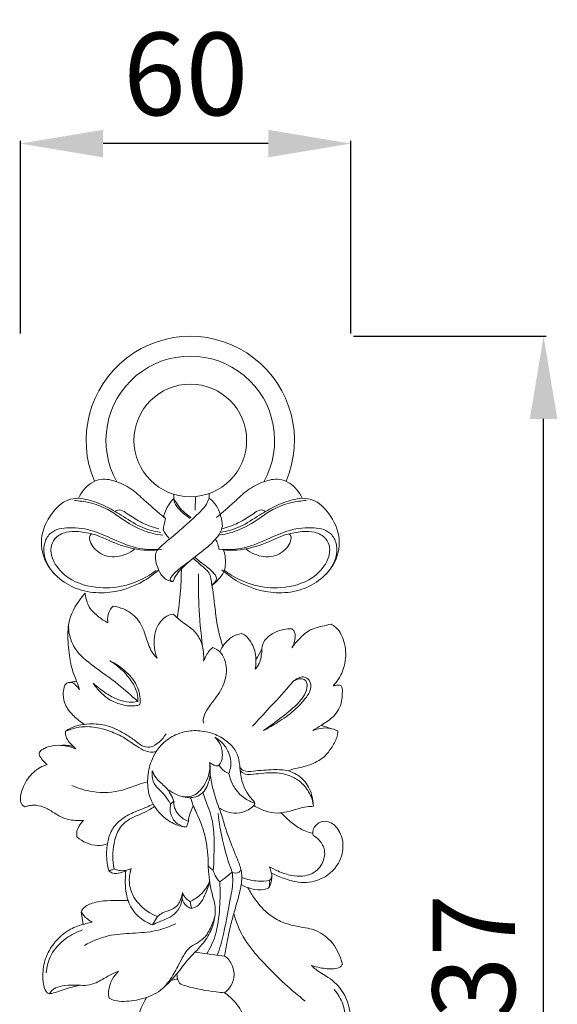
# Model space of a CAD drawing. Units: millimetres. Extents: x 8436 to 11436, y 4690 to 7690.
# Drawn here: x 9747 to 9845, y 6173 to 6352 of the extents above; entities that cross this region are included whole.
import ezdxf

# ---------------------------------------------------------------- set-up
doc = ezdxf.new("R2010")
doc.units = ezdxf.units.MM
doc.header["$MEASUREMENT"] = 0
doc.layers.get('0').update_dxf_attribs({"lineweight": 5})
doc.styles.add('Arial', font='arial.ttf')
doc.dimstyles.new('Default', dxfattribs={"dimtxt": 10, "dimasz": 7, "dimexe": 0.5, "dimexo": 0.5, "dimgap": 0.25, "dimtad": 1, "dimtoh": 1, "dimdec": 0, "dimzin": 1, "dimdsep": 46, "dimtxsty": 'Arial', "dimcen": 0.5, "dimazin": 0, "dimtfac": 1, "dimtdec": 4, "dimtix": 1, "dimtmove": 1, "dimatfit": 3, "dimfxl": 1, "dimtolj": 1, "dimtzin": 1, "dimarcsym": 0})

# ---------------------------------------------------------------- blocks, each defined once
blk = doc.blocks.new('*D11')
at = {"color": 0, "lineweight": -2, "transparency": 16777216}
for p, q in [((9747.29, 6294.88), (9747.29, 6329.88)), ((9792.29, 6329.38), (9762.29, 6329.38)), ((9807.29, 6294.88), (9807.29, 6329.88))]:
    blk.add_line(p, q, dxfattribs=at)
at = {"color": 0, "lineweight": 50, "transparency": 16777216}
for points in [[(9762.29, 6331.88), (9762.29, 6326.88), (9747.29, 6329.38)], [(9792.29, 6331.88), (9792.29, 6326.88), (9807.29, 6329.38)]]:
    blk.add_solid(points, dxfattribs=at)
at = {"layer": 'Defpoints', "color": 0, "lineweight": 50, "transparency": 16777216}
for p in [(9747.29, 6329.38), (9747.29, 6294.38), (9807.29, 6294.38)]:
    blk.add_point(p, dxfattribs=at)
at = {"color": 0, "transparency": 16777216, "insert": (9777.29, 6342.04), "char_height": 15, "attachment_point": 5, "style": 'Arial'}
blk.add_mtext('\\A1;60', dxfattribs=at)
blk = doc.blocks.new('*D12')
at = {"color": 0, "lineweight": -2, "transparency": 16777216}
for p, q in [((9807.79, 6294.38), (9842.79, 6294.38)), ((9842.29, 6072.72), (9842.29, 6279.38)), ((9807.79, 6057.72), (9842.79, 6057.72))]:
    blk.add_line(p, q, dxfattribs=at)
at = {"color": 0, "lineweight": 50, "transparency": 16777216}
for points in [[(9839.79, 6279.38), (9844.79, 6279.38), (9842.29, 6294.38)], [(9839.79, 6072.72), (9844.79, 6072.72), (9842.29, 6057.72)]]:
    blk.add_solid(points, dxfattribs=at)
at = {"layer": 'Defpoints', "color": 0, "lineweight": 50, "transparency": 16777216}
for p in [(9807.29, 6294.38), (9842.29, 6294.38), (9807.29, 6057.72)]:
    blk.add_point(p, dxfattribs=at)
at = {"color": 0, "transparency": 16777216, "insert": (9829.62, 6176.05), "char_height": 15, "attachment_point": 5, "rotation": 90, "style": 'Arial'}
blk.add_mtext('\\A1;237', dxfattribs=at)
blk = doc.blocks.new('N-315L_60_237')
for p, q in [((371.23, 863.34), (371.2, 862.57)), ((375.15, 862.94), (375.09, 860.46)), ((377.63, 863.48), (377.66, 862.64)), ((369.37, 859.36), (369.72, 858.94)), ((376.48, 809.18), (377.24, 807.1)), ((370.65, 807.05), (371.22, 807.6)), ((373.51, 802.95), (373.89, 803.91)), ((372.79, 791.01), (372.74, 789.89)), ((374.17, 789.4), (374.42, 788.12)), ((354.75, 785.23), (354.41, 787.5)), ((368.28, 786.64), (367.36, 785.16)), ((380.4, 779.44), (375.06, 780.17))]:
    blk.add_line(p, q)
blk.add_circle((374.22, 873.12), 10.23)
for radius, start, end in [(18.92, 336.9242, 203.0758), (15.32, 330.6438, 209.3562)]:
    blk.add_arc((374.22, 873.12), radius, start, end)
for points, knots in [([(369.46, 859.14), (368.38, 860.07), (366.44, 861.67), (363.86, 864.22), (361.07, 865.68), (358.33, 866.33), (355.62, 865.29), (354.38, 863.72), (353.9, 862.61)], [0, 0, 0, 0, 4.748596, 8.35553, 11.997604, 15.166548, 17.320064, 21.349365, 21.349365, 21.349365, 21.349365]), ([(378.99, 859.14), (380.07, 860.07), (382, 861.67), (384.58, 864.22), (387.37, 865.68), (390.11, 866.33), (392.83, 865.29), (394.07, 863.72), (394.55, 862.61)], [0, 0, 0, 0, 4.748596, 8.35553, 11.997604, 15.166548, 17.320064, 21.349365, 21.349365, 21.349365, 21.349365]), ([(353.9, 862.61), (353.25, 862.61), (351.32, 862.34), (348.63, 859.67), (346.64, 855.38), (348.12, 849.28), (353.24, 845.78), (359.77, 845.15), (364.77, 846.73), (367.67, 848.88), (368.48, 849.6)], [0, 0, 0, 0, 2.138087, 6.275975, 11.942303, 17.212431, 25.772546, 30.477463, 38.849638, 42.442578, 42.442578, 42.442578, 42.442578]), ([(369.21, 855.91), (368.06, 856.05), (365.32, 856.65), (362.12, 858.62), (359.07, 860.83), (356.15, 861.86), (354.05, 862.16), (353.16, 862.21)], [0, 0, 0, 0, 3.854221, 9.215423, 12.331302, 16.388972, 19.361083, 19.361083, 19.361083, 19.361083]), ([(368.79, 856.42), (367.55, 856.63), (364.97, 857.32), (361.89, 859.48), (358.8, 861.25), (356.17, 862.27), (354.49, 862.55), (353.9, 862.61)], [0, 0, 0, 0, 4.186295, 8.727182, 12.417867, 16.057071, 18.05016, 18.05016, 18.05016, 18.05016]), ([(377.66, 862.64), (377.51, 862.28), (376.84, 860.8), (374.75, 859), (372.11, 856.58), (369.9, 854.73), (368.14, 853.31), (367.75, 851.86), (368.15, 850.41), (368.76, 848.72), (369.97, 847.64), (370.87, 847.49), (371.1, 847.48)], [0, 0, 0, 0, 1.309043, 5.336856, 8.95065, 13.263282, 15.067604, 16.210272, 18.043186, 19.967779, 22.185237, 22.955727, 22.955727, 22.955727, 22.955727]), ([(371.2, 862.57), (370.94, 862.3), (370.13, 861.35), (369.6, 860.19), (369.37, 859.36)], [0, 0, 0, 0, 1.24599, 4.131193, 4.131193, 4.131193, 4.131193]), ([(371.2, 862.57), (371.46, 862.06), (372.31, 860.71), (373.54, 859.64), (374.39, 859.1)], [0, 0, 0, 0, 1.914621, 5.283375, 5.283375, 5.283375, 5.283375]), ([(374.22, 858.95), (373.51, 859.37), (372.47, 860.27), (371.41, 861.55), (371.23, 862.33), (371.2, 862.57)], [0, 0, 0, 0, 2.760662, 4.553854, 5.377512, 5.377512, 5.377512, 5.377512]), ([(377.66, 862.64), (378.02, 862.36), (378.8, 861.61), (379.7, 859.87), (380.01, 858.4), (380.04, 857.54)], [0, 0, 0, 0, 1.533253, 3.560736, 6.428147, 6.428147, 6.428147, 6.428147]), ([(379.24, 855.91), (380.39, 856.05), (383.13, 856.65), (386.32, 858.62), (389.37, 860.83), (392.3, 861.86), (394.39, 862.16), (395.28, 862.21)], [0, 0, 0, 0, 3.854221, 9.215423, 12.331302, 16.388972, 19.361083, 19.361083, 19.361083, 19.361083]), ([(379.65, 856.42), (380.89, 856.63), (383.47, 857.32), (386.55, 859.48), (389.64, 861.25), (392.28, 862.27), (393.95, 862.55), (394.55, 862.61)], [0, 0, 0, 0, 4.186295, 8.727182, 12.417867, 16.057071, 18.05016, 18.05016, 18.05016, 18.05016]), ([(394.55, 862.61), (395.19, 862.61), (397.13, 862.34), (399.82, 859.67), (401.81, 855.38), (400.32, 849.28), (395.2, 845.78), (388.68, 845.15), (383.67, 846.73), (380.77, 848.88), (379.97, 849.6)], [0, 0, 0, 0, 2.138087, 6.275975, 11.942303, 17.212431, 25.772546, 30.477463, 38.849638, 42.442578, 42.442578, 42.442578, 42.442578]), ([(360.54, 860.23), (360.77, 860.38), (361.47, 860.67), (362.95, 859.7), (364.85, 858.41), (366.94, 857.48), (368.22, 857.15), (368.48, 857.09)], [0, 0, 0, 0, 0.892835, 2.30619, 5.370478, 8.858641, 9.751691, 9.751691, 9.751691, 9.751691]), ([(387.9, 860.23), (387.68, 860.38), (386.97, 860.67), (385.5, 859.7), (383.59, 858.41), (381.5, 857.48), (380.23, 857.15), (379.97, 857.09)], [0, 0, 0, 0, 0.892835, 2.30619, 5.370478, 8.858641, 9.751691, 9.751691, 9.751691, 9.751691]), ([(369.72, 858.94), (369.62, 858.58), (369.46, 857.9), (369.34, 857.2), (369.29, 856.88)], [0, 0, 0, 0, 1.239914, 2.341919, 2.341919, 2.341919, 2.341919]), ([(369.02, 853.37), (367.7, 853.25), (364.65, 853.3), (360.63, 854.96), (356.55, 856.89), (352.64, 857.5), (349.03, 856.93), (347.63, 854.61), (347.52, 851.58), (348.85, 849.43), (350.02, 848.4)], [0, 0, 0, 0, 4.427901, 9.964346, 14.318718, 19.363649, 23.19659, 25.386695, 27.798836, 32.99998, 32.99998, 32.99998, 32.99998]), ([(368.29, 853.27), (367.7, 853.2), (365.24, 853.06), (361.27, 853.97), (357.38, 856.02), (354.14, 856.62), (351.6, 856.64), (349.58, 855.57), (348.66, 853.39), (349.42, 850.57), (352.41, 847.44), (357.4, 846.08), (363.06, 846.64), (366.42, 848.3), (368.04, 849.49)], [0.825052, 0.825052, 0.825052, 0.825052, 2.792259, 8.985359, 14.078028, 17.3325, 19.85867, 22.46211, 24.381139, 27.264404, 31.622583, 38.239344, 43.658109, 50.344135, 50.344135, 50.344135, 50.344135]), ([(369.29, 856.88), (369.43, 856.61), (369.74, 856.08), (370.12, 855.6), (370.33, 855.37)], [0, 0, 0, 0, 0.990639, 2.037542, 2.037542, 2.037542, 2.037542]), ([(380.04, 857.54), (379.95, 857.19), (379.48, 855.71), (377.28, 853.67), (374.56, 851.55), (372.16, 849.77), (370.93, 848.68), (370.43, 847.71), (370.89, 847.52), (371.1, 847.48)], [0, 0, 0, 0, 1.184221, 5.126893, 9.518566, 12.912424, 14.842907, 15.303486, 15.995127, 15.995127, 15.995127, 15.995127]), ([(379.42, 853.37), (380.74, 853.25), (383.8, 853.3), (387.81, 854.96), (391.89, 856.89), (395.8, 857.5), (399.42, 856.93), (400.82, 854.61), (400.93, 851.58), (399.59, 849.43), (398.42, 848.4)], [0, 0, 0, 0, 4.427901, 9.964346, 14.318718, 19.363649, 23.19659, 25.386695, 27.798836, 32.99998, 32.99998, 32.99998, 32.99998]), ([(380.16, 853.27), (380.74, 853.2), (383.2, 853.06), (387.18, 853.97), (391.06, 856.02), (394.3, 856.62), (396.85, 856.64), (398.87, 855.57), (399.78, 853.39), (399.03, 850.57), (396.04, 847.44), (391.04, 846.08), (385.39, 846.64), (382.02, 848.3), (380.41, 849.49)], [0.825052, 0.825052, 0.825052, 0.825052, 2.792259, 8.985359, 14.078028, 17.3325, 19.85867, 22.46211, 24.381139, 27.264404, 31.622583, 38.239344, 43.658109, 50.344135, 50.344135, 50.344135, 50.344135]), ([(364.15, 853.41), (363.67, 853.03), (362.15, 852.12), (359.16, 851.66), (356.72, 853.31), (355.91, 854.9), (355.9, 855.83), (356.18, 856.09), (356.29, 856.16)], [0, 0, 0, 0, 2.02873, 5.855316, 9.348679, 10.973163, 11.748433, 12.175845, 12.175845, 12.175845, 12.175845]), ([(379.42, 853.37), (379.38, 853.68), (379.24, 854.31), (378.95, 854.89), (378.78, 855.17)], [0, 0, 0, 0, 1.058568, 2.129003, 2.129003, 2.129003, 2.129003]), ([(384.29, 853.41), (384.77, 853.03), (386.29, 852.12), (389.28, 851.66), (391.73, 853.31), (392.53, 854.9), (392.55, 855.83), (392.26, 856.09), (392.15, 856.16)], [0, 0, 0, 0, 2.02873, 5.855316, 9.348679, 10.973163, 11.748433, 12.175845, 12.175845, 12.175845, 12.175845]), ([(378.21, 846.83), (378.62, 847.16), (379.38, 847.92), (380.46, 849.17), (380.69, 851.13), (380.51, 852.5), (380.23, 853.31)], [0, 0, 0, 0, 1.749641, 3.615183, 5.293116, 8.146219, 8.146219, 8.146219, 8.146219]), ([(371.1, 847.48), (371.16, 847.71), (371.41, 848.41), (372.68, 849.93), (373.9, 851.13), (374.89, 851.82)], [0, 0, 0, 0, 0.816128, 2.44774, 6.482439, 6.482439, 6.482439, 6.482439]), ([(374.71, 851.68), (375.45, 851.15), (376.39, 850.23), (377.59, 849.25), (377.93, 848.36), (378.05, 847.41), (378.33, 845.83), (378.62, 843.49), (378.94, 840.44), (379.49, 837.76), (379.97, 836.19), (380.13, 835.73)], [0, 0, 0, 0, 3.044936, 4.444152, 4.987081, 6.168857, 7.616296, 10.336634, 14.001072, 17.82625, 19.445652, 19.445652, 19.445652, 19.445652]), ([(375.01, 851.92), (375.3, 851.66), (376.09, 850.96), (377.38, 850.12), (378.38, 849.15), (379.02, 848.38), (378.95, 847.6), (378.48, 847.23), (378.29, 846.95), (378.21, 846.83)], [0, 0, 0, 0, 1.268082, 3.52883, 5.073661, 5.961892, 6.70601, 7.394264, 7.856581, 7.856581, 7.856581, 7.856581]), ([(372.59, 850.06), (372.6, 848.66), (372.51, 845.59), (372.12, 842.55), (371.83, 840.9)], [2.610436, 2.610436, 2.610436, 2.610436, 7.261662, 12.817493, 12.817493, 12.817493, 12.817493]), ([(375.73, 848.9), (375.67, 846.71), (375.74, 841.97), (376.22, 837.26), (376.6, 834.75)], [0, 0, 0, 0, 7.314848, 15.75702, 15.75702, 15.75702, 15.75702]), ([(351.79, 829.04), (351.99, 829.12), (352.38, 829.19), (352.98, 829.1), (353.52, 828.56), (353.9, 828.17), (354.1, 827.86), (353.93, 828.36), (353.56, 829.46), (352.72, 831.44), (352.14, 834.41), (351.92, 837.7), (352.17, 841.28), (353.73, 843.78), (355.1, 845.38)], [0, 0, 0, 0, 0.712819, 1.308896, 1.925396, 3.157264, 3.157264, 3.157264, 4.921417, 7.000286, 10.309509, 14.917957, 18.036117, 24.436547, 24.436547, 24.436547, 24.436547]), ([(355.1, 845.38), (355.23, 844.74), (355.54, 842.86), (357.23, 841.31), (358.59, 840.34), (359.26, 840), (359.22, 840.23), (359.16, 840.99), (359.37, 842.14), (359.97, 842.8), (360.23, 843.01), (360.86, 842.93), (362.48, 842.49), (364.82, 840.83), (366.11, 837.93), (366.75, 835.29), (367.78, 834.01), (368.21, 833.56), (367.74, 834.77), (367.44, 836.86), (368.21, 839.57), (369.51, 841.16), (370.7, 841.52), (371.11, 841.58), (371.55, 841.16), (372.67, 840.1), (374.77, 838.93), (376.19, 836.87), (376.66, 834.83), (376.68, 833.59), (376.63, 833.01), (376.79, 833.45), (377.16, 834.19), (377.72, 835.05), (378.16, 835.39), (378.31, 835.49), (378.64, 835.38), (379.58, 834.95), (380.86, 832.97), (380.9, 829.7), (379.25, 826.79), (377.55, 824.76), (376.71, 823.24), (376.52, 822.25), (376.63, 821.89), (376.68, 821.78)], [-8.257343, -8.257343, -8.257343, -8.257343, -5.58113, -2.490624, 0, 0, 0, 0.782394, 2.56012, 3.667143, 3.667143, 3.667143, 5.783749, 9.206923, 12.796471, 16.079245, 18.154248, 18.154248, 18.154248, 22.469153, 24.804782, 27.457098, 28.836723, 28.836723, 28.836723, 30.857116, 33.955582, 36.709299, 38.899978, 40.829702, 40.829702, 40.829702, 42.39397, 43.575623, 44.203195, 44.203195, 44.203195, 45.327328, 47.573273, 51.613832, 55.52769, 58.441379, 60.443499, 61.274205, 61.674915, 61.674915, 61.674915, 61.674915]), ([(364.67, 825.71), (363.52, 826.78), (360.91, 829.09), (356.87, 831.91), (353.62, 834.47), (352.31, 837.26), (352.08, 838.82), (352.1, 839.73)], [42.868516, 42.868516, 42.868516, 42.868516, 48.129821, 54.420029, 59.401003, 61.517354, 64.534485, 64.534485, 64.534485, 64.534485]), ([(386.01, 831.57), (386.22, 831.8), (386.91, 832.71), (387.18, 834.2), (387.23, 835.72), (387.73, 837.12), (389.29, 838.15), (391.02, 838.87), (392.19, 838.93), (392.68, 838.9)], [14.212634, 14.212634, 14.212634, 14.212634, 15.2521, 17.962328, 19.010175, 20.35567, 22.719089, 24.937595, 26.559108, 26.559108, 26.559108, 26.559108]), ([(392.68, 838.9), (392.83, 838.78), (393.22, 838.38), (393.35, 837.09), (393.06, 836.05), (392.69, 835.45)], [26.559108, 26.559108, 26.559108, 26.559108, 27.194013, 28.337524, 30.661268, 30.661268, 30.661268, 30.661268]), ([(392.69, 835.45), (393.06, 836.03), (394.06, 837.23), (395.84, 838.82), (398.01, 839.33), (399.26, 839.65), (399.8, 839.76)], [30.661268, 30.661268, 30.661268, 30.661268, 32.936286, 35.879864, 38.368298, 40.210725, 40.210725, 40.210725, 40.210725]), ([(399.8, 839.76), (400.09, 839.6), (401.33, 838.77), (402.47, 836.17), (402.55, 832.8), (401.5, 830.19), (400.53, 828.94), (400.15, 828.53)], [40.210725, 40.210725, 40.210725, 40.210725, 41.289905, 45.123273, 48.976892, 52.353232, 54.218198, 54.218198, 54.218198, 54.218198]), ([(379.58, 834.73), (379.8, 835.24), (380.45, 836.31), (381.75, 837.6), (382.96, 837.96), (383.5, 838.04)], [0, 0, 0, 0, 1.842643, 4.134315, 5.925883, 5.925883, 5.925883, 5.925883]), ([(383.5, 838.04), (383.61, 838.02), (384.12, 837.89), (384.84, 837.07), (385.63, 835.95), (386.08, 834.53), (386.17, 833.07), (386.09, 832.08), (386.01, 831.57)], [5.925883, 5.925883, 5.925883, 5.925883, 6.299595, 7.654385, 9.358125, 10.896754, 12.510568, 14.212634, 14.212634, 14.212634, 14.212634]), ([(386.13, 833.35), (386.27, 833.51), (386.77, 834.21), (387.11, 835.01), (387.27, 835.63)], [0, 0, 0, 0, 0.720202, 2.842941, 2.842941, 2.842941, 2.842941]), ([(364.67, 825.71), (364.7, 826.19), (364.63, 827.5), (363.58, 829.46), (361.91, 831.48), (360.44, 832.6), (359.63, 833.08)], [0, 0, 0, 0, 1.616488, 4.284418, 7.194286, 10.346124, 10.346124, 10.346124, 10.346124]), ([(359.63, 833.08), (360.55, 832.65), (362.42, 831.42), (364.44, 829.16), (365.1, 826.8), (365.11, 825.61), (365.06, 825.14)], [10.346124, 10.346124, 10.346124, 10.346124, 13.73043, 17.747763, 20.11171, 21.689679, 21.689679, 21.689679, 21.689679]), ([(385.53, 821.23), (386.55, 822.33), (388.73, 824.73), (391.41, 827.56), (393.22, 829.78), (394.76, 830.38), (396.1, 829.55), (396.2, 827.67), (394.86, 825.88), (392.91, 823.81), (390.29, 822.01), (388.39, 820.88), (387.49, 820.41)], [0, 0, 0, 0, 4.977256, 10.789522, 13.000046, 14.484156, 15.785549, 17.614672, 19.938129, 23.078039, 27.083153, 30.443513, 30.443513, 30.443513, 30.443513]), ([(387.49, 820.41), (388.24, 820.93), (390.06, 822.26), (392.56, 824.18), (394.65, 826.22), (395.5, 827.96), (395.44, 829.43), (394.53, 829.92), (393.7, 829.8), (393.2, 829.55), (392.97, 829.38)], [30.443513, 30.443513, 30.443513, 30.443513, 33.45655, 37.953419, 40.968982, 43.025584, 44.381193, 45.254647, 46.123506, 47.079177, 47.079177, 47.079177, 47.079177]), ([(354.99, 821.55), (354.3, 821.96), (353.04, 822.96), (351.55, 824.75), (351, 826.73), (351.23, 828.08), (351.56, 829), (352.22, 829.2), (352.87, 829.25), (353.32, 829.32), (353.58, 829.36)], [0, 0, 0, 0, 2.665484, 5.33762, 7.645712, 9.175594, 9.966842, 10.650317, 11.294903, 12.163885, 12.163885, 12.163885, 12.163885]), ([(365.06, 825.14), (364.76, 825.04), (363.53, 824.75), (361.45, 825.14), (359.3, 826.08), (357.74, 827.49), (356.93, 828.49), (356.55, 829.06)], [21.689679, 21.689679, 21.689679, 21.689679, 22.762326, 25.850445, 28.501731, 30.491794, 32.77549, 32.77549, 32.77549, 32.77549]), ([(356.55, 829.06), (357.29, 828.36), (358.74, 827.26), (360.95, 826.02), (362.94, 825.52), (364.17, 825.61), (364.67, 825.71)], [32.77549, 32.77549, 32.77549, 32.77549, 36.16278, 38.797254, 41.169446, 42.868516, 42.868516, 42.868516, 42.868516]), ([(401.62, 828.58), (401.67, 828.49), (401.87, 828.05), (401.81, 827.07), (401.78, 825.18), (400.45, 822.92), (398.28, 821.54), (397, 820.74), (396.47, 820.45)], [55.877755, 55.877755, 55.877755, 55.877755, 56.227458, 57.468873, 59.043809, 62.534696, 65.537858, 67.554533, 67.554533, 67.554533, 67.554533]), ([(400.15, 828.53), (400.29, 828.57), (400.67, 828.66), (401.18, 828.73), (401.52, 828.62), (401.62, 828.58)], [54.218198, 54.218198, 54.218198, 54.218198, 54.71009, 55.501381, 55.877755, 55.877755, 55.877755, 55.877755]), ([(351.53, 820.29), (351.73, 820.44), (352.43, 820.89), (353.9, 821.43), (356.26, 821.73), (359.24, 821.49), (361.87, 820.12), (363.97, 818.86), (365.28, 817.61), (367.1, 817.24), (368.67, 818.31), (369.5, 819.3), (369.81, 819.86)], [0, 0, 0, 0, 0.828485, 2.762686, 5.146287, 8.714747, 12.503093, 14.889887, 16.881795, 18.435703, 20.629942, 22.753647, 22.753647, 22.753647, 22.753647]), ([(351.53, 820.29), (352.09, 820.54), (353.63, 821.06), (356.29, 821.28), (359.25, 820.5), (362.06, 819.33), (364.15, 817.76), (365.88, 816.72), (367.12, 816.44), (367.78, 816.55), (368.02, 816.61)], [48.692532, 48.692532, 48.692532, 48.692532, 50.737793, 54.068521, 57.421523, 60.809254, 64.145173, 66.121132, 67.458303, 68.296906, 68.296906, 68.296906, 68.296906]), ([(396.47, 820.45), (396.95, 820.63), (397.97, 820.88), (399.54, 820.95), (400.55, 820.59), (401, 820.35)], [67.554533, 67.554533, 67.554533, 67.554533, 69.245418, 71.020112, 72.719074, 72.719074, 72.719074, 72.719074]), ([(398.03, 821.39), (398.31, 821.28), (398.87, 821.09), (399.44, 820.9), (399.71, 820.81)], [0, 0, 0, 0, 1.002214, 1.975133, 1.975133, 1.975133, 1.975133]), ([(353.4, 817.11), (353.27, 817.25), (352.88, 817.68), (352.2, 818.31), (351.58, 819.23), (351.51, 819.96), (351.53, 820.29)], [44.455335, 44.455335, 44.455335, 44.455335, 45.111641, 46.351395, 47.576889, 48.692532, 48.692532, 48.692532, 48.692532]), ([(385.77, 806.81), (385.82, 806.85), (385.91, 806.97), (385.97, 807.27), (385.63, 807.77), (384.87, 808.55), (383.84, 810.2), (383.3, 812.41), (383.19, 814.67), (382.63, 816.82), (380.86, 818.6), (378.7, 819.89), (376.14, 820.46), (373.87, 820.43), (371.5, 819.73), (369.51, 818.55), (368, 816.72), (366.89, 814.51), (366.34, 811.74), (366.62, 808.23), (368.49, 805.31), (370.75, 803.66), (372.39, 803.02), (373.2, 802.95), (373.51, 802.95)], [0, 0, 0, 0, 0.221917, 0.48195, 0.974578, 2.076034, 4.2192, 7.303756, 9.512976, 11.803703, 14.47774, 17.609627, 20.092378, 23.134304, 25.051279, 28.251988, 30.678953, 32.854702, 36.428117, 39.931046, 44.340957, 47.463018, 49.114205, 50.146051, 50.146051, 50.146051, 50.146051]), ([(381.21, 812.66), (381.38, 813.05), (381.76, 814.32), (381.36, 816.37), (380.18, 818.18), (379.15, 818.93), (378.65, 819.2)], [2.645879, 2.645879, 2.645879, 2.645879, 4.084331, 6.977742, 9.249351, 11.140745, 11.140745, 11.140745, 11.140745]), ([(378.65, 819.2), (379, 818.89), (379.74, 818.03), (380.1, 816.48), (380.02, 814.98), (379.54, 814.27), (379.28, 814)], [11.140745, 11.140745, 11.140745, 11.140745, 12.691168, 14.800781, 16.296053, 17.542855, 17.542855, 17.542855, 17.542855]), ([(401, 820.35), (401, 820.12), (400.94, 819.18), (400.1, 817.63), (398.71, 815.59), (396.43, 814.26), (394.3, 813.74), (392.86, 813.47), (392.24, 813.2), (392.03, 813.09)], [72.719074, 72.719074, 72.719074, 72.719074, 73.49158, 75.828136, 78.404218, 81.667132, 84.288269, 85.723743, 86.51881, 86.51881, 86.51881, 86.51881]), ([(348.24, 814.24), (347.99, 814.43), (347.49, 814.89), (347, 815.54), (346.71, 816.13), (346.89, 816.65), (347.58, 817.16), (348.88, 817.7), (350.97, 817.84), (352.56, 817.47), (353.4, 817.11)], [33.6449, 33.6449, 33.6449, 33.6449, 34.687107, 35.881343, 36.401258, 36.735206, 37.608828, 39.145203, 41.399962, 44.455335, 44.455335, 44.455335, 44.455335]), ([(350.63, 817.74), (351.04, 817.77), (351.84, 817.77), (352.63, 817.63), (353, 817.54)], [0, 0, 0, 0, 1.375518, 2.647034, 2.647034, 2.647034, 2.647034]), ([(344.12, 806.57), (343.92, 806.7), (343.19, 807.33), (343.53, 809.61), (344.69, 812.04), (346.65, 813.69), (347.91, 814.15), (348.24, 814.24)], [22.528148, 22.528148, 22.528148, 22.528148, 23.335085, 25.559561, 29.179075, 32.500268, 33.6449, 33.6449, 33.6449, 33.6449]), ([(377.73, 814.64), (377.87, 813.92), (377.92, 812.44), (377.45, 810.54), (376.54, 809.09), (375.34, 808.34), (373.94, 808.17), (373.04, 808.34), (372.56, 808.51)], [0, 0, 0, 0, 2.450961, 4.845636, 6.405263, 8.040277, 9.357142, 11.034087, 11.034087, 11.034087, 11.034087]), ([(377.73, 814.64), (377.81, 813.83), (377.68, 811.64), (376.34, 809.79), (375.35, 808.94)], [19.425435, 19.425435, 19.425435, 19.425435, 22.152781, 26.503553, 26.503553, 26.503553, 26.503553]), ([(379.28, 814), (379.01, 814.01), (378.45, 814.12), (377.96, 814.44), (377.73, 814.64)], [17.542855, 17.542855, 17.542855, 17.542855, 18.413591, 19.425435, 19.425435, 19.425435, 19.425435]), ([(379.44, 814.19), (379.56, 813.97), (379.99, 813.29), (380.7, 812.84), (381.21, 812.66)], [0, 0, 0, 0, 0.839408, 2.645879, 2.645879, 2.645879, 2.645879]), ([(367.31, 813.12), (367.27, 812.8), (367.25, 811.88), (367.71, 810.4), (369.06, 809.34), (369.98, 808.2), (370.47, 807.4), (370.65, 807.05)], [8.456782, 8.456782, 8.456782, 8.456782, 9.508612, 11.53901, 13.283548, 15.098813, 16.406351, 16.406351, 16.406351, 16.406351]), ([(371.22, 807.6), (371.07, 808.04), (370.66, 808.93), (369.63, 810.42), (368.07, 811.46), (367.49, 812.67), (367.31, 813.12)], [0.872269, 0.872269, 0.872269, 0.872269, 2.421978, 4.10576, 6.856255, 8.456782, 8.456782, 8.456782, 8.456782]), ([(379.42, 806.4), (379, 807.49), (378.37, 809.48), (377.95, 811.53), (377.81, 812.43)], [31.101748, 31.101748, 31.101748, 31.101748, 35.005844, 38.045094, 38.045094, 38.045094, 38.045094]), ([(381.21, 812.66), (381.34, 812.08), (381.77, 810.79), (382.93, 808.93), (384.54, 807.79), (385.6, 807.32), (385.94, 807.2)], [0, 0, 0, 0, 1.956825, 4.512444, 7.15779, 8.361518, 8.361518, 8.361518, 8.361518]), ([(396.57, 806.67), (396.55, 807.11), (396.38, 808.04), (395.63, 809.54), (394.44, 811.06), (392.34, 812.35), (389.97, 812.86), (387.61, 812.71), (385.72, 812.48), (384.06, 812.36), (383.44, 813), (383.31, 813.16)], [19.164888, 19.164888, 19.164888, 19.164888, 20.619806, 22.24634, 24.740785, 26.918483, 30.319764, 32.622198, 34.729496, 36.860482, 37.570929, 37.570929, 37.570929, 37.570929]), ([(383.34, 813.64), (383.5, 813.45), (384.15, 812.87), (386.38, 813.14), (388.98, 813.38), (392.02, 813.3), (394.56, 811.98), (396.18, 809.57), (396.56, 807.61), (396.57, 806.67)], [0, 0, 0, 0, 0.808913, 2.781595, 6.867208, 9.859801, 12.665472, 16.046457, 19.164888, 19.164888, 19.164888, 19.164888]), ([(366.47, 811.09), (365.86, 810.94), (364.31, 810.53), (361.18, 809.16), (356.93, 809.03), (353.9, 809.9), (352.69, 810.43)], [0, 0, 0, 0, 2.074046, 5.327698, 11.342828, 15.724601, 15.724601, 15.724601, 15.724601]), ([(375.35, 808.94), (374.97, 808.69), (373.77, 808.16), (371.9, 808.63), (370.72, 809.3), (370.3, 809.63)], [26.503553, 26.503553, 26.503553, 26.503553, 27.992508, 30.707155, 32.49137, 32.49137, 32.49137, 32.49137]), ([(354.83, 804.11), (354.54, 804.08), (353.38, 804.05), (351.42, 804.27), (349.43, 805.51), (347.68, 806.61), (346.05, 806.94), (344.89, 806.8), (344.35, 806.65), (344.12, 806.57)], [9.96226, 9.96226, 9.96226, 9.96226, 10.918339, 13.829488, 16.359449, 18.632502, 20.68636, 21.707137, 22.528148, 22.528148, 22.528148, 22.528148]), ([(359.19, 799.84), (359.27, 800.61), (359.72, 802.25), (361.35, 804.17), (363.66, 805.57), (365.8, 806.24), (367.08, 806.89), (367.46, 807.09)], [5.531398, 5.531398, 5.531398, 5.531398, 8.128204, 11.010676, 13.687352, 17.010845, 18.452304, 18.452304, 18.452304, 18.452304]), ([(374.74, 806.75), (374.95, 806.32), (375.44, 805.3), (376.2, 803.53), (376.93, 801.4), (377.31, 799.01), (377.52, 797.15), (377.43, 795.6), (377.65, 794.11), (377.78, 792.29), (378.28, 790.43), (378.7, 788.84), (378.86, 786.89), (378.06, 784.84), (376.98, 782.82), (375.37, 781.76), (373.85, 781.02), (372.95, 779.49), (371.93, 777.59), (370.83, 775.5), (368.98, 773.05), (365.86, 771.68), (362.85, 771.17), (360.67, 771.28), (359.81, 771.63), (359.48, 771.8)], [0, 0, 0, 0, 1.578965, 3.76732, 6.408531, 9.066994, 11.80937, 12.626874, 14.223959, 16.784326, 18.709189, 20.601711, 22.268559, 25.09845, 27.81119, 29.683945, 31.427849, 33.333396, 35.399575, 38.655796, 41.199234, 45.449778, 49.536931, 51.371265, 52.598513, 52.598513, 52.598513, 52.598513]), ([(367.73, 806.65), (367.4, 806.42), (366.57, 805.9), (365.05, 805.14), (363.01, 804.44), (361.1, 802.62), (360.09, 799.36), (360.08, 796.81), (360.4, 795.31)], [0, 0, 0, 0, 1.316917, 3.255335, 5.64606, 8.474306, 11.632762, 16.750266, 16.750266, 16.750266, 16.750266]), ([(370.65, 807.05), (370.56, 806.63), (370.48, 805.46), (371.3, 803.71), (372.58, 803.1), (373.18, 802.96)], [0, 0, 0, 0, 1.443456, 3.842802, 5.896824, 5.896824, 5.896824, 5.896824]), ([(373.89, 803.91), (373.22, 804.18), (372.19, 804.89), (371.3, 806.29), (371.2, 807.21), (371.22, 807.6)], [51.291489, 51.291489, 51.291489, 51.291489, 53.677104, 55.336316, 56.654284, 56.654284, 56.654284, 56.654284]), ([(373.89, 803.91), (373.88, 804.01), (373.85, 804.38), (374.19, 805.34), (374.46, 806.18), (374.74, 806.75)], [0, 0, 0, 0, 0.355756, 1.217747, 3.315212, 3.315212, 3.315212, 3.315212]), ([(374.74, 806.75), (374.68, 807.02), (374.54, 807.53), (374.33, 808.01), (374.21, 808.24)], [3.315212, 3.315212, 3.315212, 3.315212, 4.232557, 5.072885, 5.072885, 5.072885, 5.072885]), ([(377.24, 807.1), (377.75, 805.92), (378.53, 803.42), (378.54, 799.32), (378.51, 796.54), (378.4, 795.06)], [2.463863, 2.463863, 2.463863, 2.463863, 6.73073, 11.066271, 16.00386, 16.00386, 16.00386, 16.00386]), ([(379.42, 806.4), (379.7, 806.22), (380.54, 805.76), (382.2, 805.24), (383.96, 805.63), (385.16, 806.23), (385.62, 806.65), (385.77, 806.81)], [0, 0, 0, 0, 1.091008, 3.203286, 5.601585, 6.899357, 7.637448, 7.637448, 7.637448, 7.637448]), ([(385.77, 806.81), (386.43, 806.38), (387.8, 805.75), (389.87, 805.31), (391.9, 805.66), (393.64, 806.19), (395.23, 806.6), (396.18, 806.67), (396.57, 806.67)], [7.637448, 7.637448, 7.637448, 7.637448, 10.091455, 12.607168, 14.550677, 16.86948, 18.676474, 20.004169, 20.004169, 20.004169, 20.004169]), ([(379.26, 805.36), (379.44, 803.76), (380.04, 800.14), (381.1, 796.61), (381.82, 794.68)], [0, 0, 0, 0, 5.35689, 12.212303, 12.212303, 12.212303, 12.212303]), ([(380.4, 779.44), (380.57, 780.33), (380.95, 782.27), (381.52, 785.07), (382.35, 787.99), (383.04, 790.37), (383.45, 792.35), (383.63, 793.78), (383.45, 795.46), (382.56, 797.51), (381.49, 800.25), (380.42, 803.11), (379.88, 805.29), (379.49, 806.24), (379.42, 806.4)], [0, 0, 0, 0, 2.990371, 6.612642, 9.512536, 13.088873, 14.841816, 16.253989, 17.878585, 20.382768, 23.643715, 27.695832, 30.533203, 31.101748, 31.101748, 31.101748, 31.101748]), ([(390.73, 805.48), (391.1, 805.09), (392.08, 804.14), (393.53, 802.94), (395.1, 802.11), (396.03, 801.88), (396.46, 801.81)], [0, 0, 0, 0, 1.809128, 4.529389, 6.24411, 7.685883, 7.685883, 7.685883, 7.685883]), ([(353.63, 801.1), (353.59, 801.35), (353.52, 802.39), (354.1, 803.4), (354.83, 804.11)], [6.529413, 6.529413, 6.529413, 6.529413, 7.370046, 9.96226, 9.96226, 9.96226, 9.96226]), ([(396.53, 801.37), (396.49, 801.51), (396.41, 802.01), (396.69, 803.05), (397.83, 803.98), (399.65, 803.98), (401.33, 802.45), (402.26, 799.63), (401.36, 795.83), (398.03, 793.08), (394.18, 792.63), (391.29, 793.52), (389.69, 794.16), (388.97, 794.51)], [21.322647, 21.322647, 21.322647, 21.322647, 21.818666, 22.96847, 24.753369, 26.284151, 28.644661, 31.732693, 35.820702, 40.859612, 45.055018, 48.187361, 50.825811, 50.825811, 50.825811, 50.825811]), ([(388.59, 795.7), (389.09, 795.41), (390.4, 794.76), (392.93, 793.86), (396.29, 793.93), (398.49, 796.31), (398.81, 798.89), (397.74, 800.54), (396.88, 801.18), (396.53, 801.37)], [2.973934, 2.973934, 2.973934, 2.973934, 4.899887, 7.851119, 11.948618, 15.154502, 17.760046, 19.999844, 21.322647, 21.322647, 21.322647, 21.322647]), ([(359.19, 799.84), (358.6, 799.65), (356.63, 799.31), (354.66, 800.24), (353.63, 801.1)], [0, 0, 0, 0, 2.057385, 6.529413, 6.529413, 6.529413, 6.529413]), ([(359.46, 794.89), (359.26, 795.56), (358.93, 797.2), (359.02, 798.89), (359.19, 799.84)], [0, 0, 0, 0, 2.317279, 5.531398, 5.531398, 5.531398, 5.531398]), ([(378.4, 795.06), (378.2, 795.18), (377.85, 795.43), (377.57, 795.76), (377.46, 795.92)], [0, 0, 0, 0, 0.77788, 1.417875, 1.417875, 1.417875, 1.417875]), ([(359.46, 794.89), (359.61, 794.97), (359.92, 795.11), (360.24, 795.24), (360.4, 795.31)], [51.171999, 51.171999, 51.171999, 51.171999, 51.744762, 52.314723, 52.314723, 52.314723, 52.314723]), ([(362.53, 794.96), (362.19, 794.79), (361.41, 794.55), (360.29, 794.39), (359.66, 794.74), (359.46, 794.89)], [47.598993, 47.598993, 47.598993, 47.598993, 48.85802, 50.326831, 51.171999, 51.171999, 51.171999, 51.171999]), ([(360.4, 795.31), (360.68, 795.17), (361.69, 794.82), (362.83, 795.06), (363.5, 795.4)], [16.750266, 16.750266, 16.750266, 16.750266, 17.776876, 20.281208, 20.281208, 20.281208, 20.281208]), ([(367.36, 785.16), (366.41, 785.49), (364.48, 786.59), (362.62, 789.56), (362.35, 792.56), (362.45, 794.37), (362.53, 794.96)], [34.432386, 34.432386, 34.432386, 34.432386, 37.780342, 41.568372, 45.613334, 47.598993, 47.598993, 47.598993, 47.598993]), ([(363.5, 795.4), (363.31, 794.85), (362.97, 793.23), (363.43, 790.9), (365.19, 788.34), (366.96, 787.15), (368.28, 786.64)], [20.281208, 20.281208, 20.281208, 20.281208, 22.222296, 25.751806, 27.768418, 32.492363, 32.492363, 32.492363, 32.492363]), ([(378.4, 795.06), (378.47, 794.73), (378.74, 793.95), (379.23, 793.27), (379.56, 792.93)], [16.00386, 16.00386, 16.00386, 16.00386, 17.137392, 18.724943, 18.724943, 18.724943, 18.724943]), ([(381.82, 794.68), (381.89, 794.12), (382.03, 792.35), (380.99, 787.96), (380.44, 783.42), (379.33, 780.24), (379.11, 779.62)], [18.09862, 18.09862, 18.09862, 18.09862, 19.973274, 23.977001, 32.97127, 35.166866, 35.166866, 35.166866, 35.166866]), ([(379.56, 792.93), (380.01, 793.28), (380.76, 793.86), (381.52, 794.44), (381.82, 794.68)], [14.926581, 14.926581, 14.926581, 14.926581, 16.800383, 18.09862, 18.09862, 18.09862, 18.09862]), ([(381.82, 794.68), (382.22, 794.52), (383.01, 794.43), (383.35, 795), (383.42, 795.18)], [12.212303, 12.212303, 12.212303, 12.212303, 13.625517, 14.251523, 14.251523, 14.251523, 14.251523]), ([(388.41, 791.81), (388.54, 791.96), (388.82, 792.37), (388.97, 793.16), (389.04, 793.76), (389.04, 794.06)], [1.562812, 1.562812, 1.562812, 1.562812, 2.210945, 3.202222, 4.201911, 4.201911, 4.201911, 4.201911]), ([(388.61, 793.19), (388.83, 793.42), (389.19, 794.02), (388.81, 794.89), (388.68, 795.43), (388.59, 795.7)], [0, 0, 0, 0, 1.076698, 2.010241, 2.973934, 2.973934, 2.973934, 2.973934]), ([(374.17, 789.4), (374.84, 789.7), (376.34, 790.63), (377.35, 792.13), (377.74, 793.04)], [0, 0, 0, 0, 2.44406, 5.768502, 5.768502, 5.768502, 5.768502]), ([(377.74, 793.04), (377.55, 792.14), (376.95, 790.69), (376.01, 788.74), (374.9, 788.25), (374.42, 788.12)], [5.768502, 5.768502, 5.768502, 5.768502, 8.843539, 11.036588, 12.669427, 12.669427, 12.669427, 12.669427]), ([(377.22, 779.88), (377.84, 780.92), (379.11, 783.59), (379.6, 788.11), (379.67, 791.37), (379.56, 792.93)], [0, 0, 0, 0, 4.033618, 9.725186, 14.926581, 14.926581, 14.926581, 14.926581]), ([(388.41, 791.81), (388.16, 791.71), (387.17, 791.42), (385.4, 791.58), (384.04, 792.11), (383.45, 792.46)], [0, 0, 0, 0, 0.888236, 3.430865, 5.704594, 5.704594, 5.704594, 5.704594]), ([(383.58, 793.72), (384.53, 793.36), (386.22, 792.99), (387.94, 793.08), (388.61, 793.19)], [-5.666843, -5.666843, -5.666843, -5.666843, -2.276879, 0, 0, 0, 0]), ([(388.61, 793.19), (388.64, 792.96), (388.65, 792.48), (388.51, 792.02), (388.41, 791.81)], [0, 0, 0, 0, 0.772786, 1.562812, 1.562812, 1.562812, 1.562812]), ([(368.28, 786.64), (368.56, 786.89), (369.36, 787.51), (370.73, 787.81), (371.91, 788.55), (372.47, 789.68), (372.72, 790.5), (372.79, 791.01)], [0, 0, 0, 0, 1.239345, 3.314206, 4.591812, 5.693257, 7.429666, 7.429666, 7.429666, 7.429666]), ([(372.79, 791.01), (372.88, 790.76), (373.2, 790.1), (373.78, 789.62), (374.17, 789.4)], [0, 0, 0, 0, 0.912762, 2.397348, 2.397348, 2.397348, 2.397348]), ([(384.69, 791.89), (385.06, 791.18), (386.18, 789.39), (388.18, 787.08), (390.92, 785.53), (393.7, 784.78), (396.89, 784.44), (400.22, 782.19), (401.49, 779.54), (401.84, 777.98)], [0, 0, 0, 0, 2.652583, 7.045171, 9.976068, 13.002914, 16.579039, 20.511251, 25.824268, 25.824268, 25.824268, 25.824268]), ([(354.41, 787.5), (354.49, 787.69), (354.89, 788.47), (356.66, 789.24), (358.97, 789.6), (361.17, 789.54), (362.43, 789.56), (362.91, 789.56)], [0, 0, 0, 0, 0.657126, 2.876395, 5.932055, 8.532293, 10.145379, 10.145379, 10.145379, 10.145379]), ([(372.74, 789.89), (372.66, 789.15), (372.21, 787.79), (370.52, 786.44), (368.83, 785.82), (367.75, 785.33), (367.36, 785.16)], [6.64266, 6.64266, 6.64266, 6.64266, 9.127591, 11.117653, 13.638245, 15.072732, 15.072732, 15.072732, 15.072732]), ([(374.42, 788.12), (374.13, 788.21), (373.35, 788.59), (372.89, 789.38), (372.74, 789.89)], [3.844518, 3.844518, 3.844518, 3.844518, 4.872802, 6.64266, 6.64266, 6.64266, 6.64266]), ([(354.41, 787.5), (354.7, 787.02), (355.32, 786.29), (356.1, 785.77), (356.42, 785.61)], [20.773392, 20.773392, 20.773392, 20.773392, 22.669231, 23.867806, 23.867806, 23.867806, 23.867806]), ([(382.11, 787.13), (382.58, 785.49), (383.89, 782.38), (387.4, 778.3), (391.07, 774.61), (393.84, 772.27), (395.08, 771.3)], [0, 0, 0, 0, 5.683161, 11.015571, 17.802064, 23.044646, 23.044646, 23.044646, 23.044646]), ([(348.64, 772.63), (348.55, 772.64), (348.29, 772.71), (347.86, 773.25), (347.46, 774.48), (347.38, 776.66), (347.87, 779.45), (349.59, 782.17), (351.91, 784.22), (353.84, 784.99), (354.75, 785.23)], [0, 0, 0, 0, 0.317514, 0.859849, 2.191723, 4.572479, 8.072834, 11.426939, 15.094089, 18.218097, 18.218097, 18.218097, 18.218097]), ([(356.42, 785.61), (356.03, 785.53), (355.47, 785.41), (354.92, 785.27), (354.75, 785.23)], [23.867806, 23.867806, 23.867806, 23.867806, 25.173486, 25.769075, 25.769075, 25.769075, 25.769075]), ([(371.57, 785.35), (370.41, 784.8), (367.85, 783.86), (363.67, 783.62), (359.19, 783.37), (356.33, 782.16), (354.98, 781.4)], [0, 0, 0, 0, 4.246155, 8.962355, 13.895067, 19.079168, 19.079168, 19.079168, 19.079168]), ([(378.65, 786.65), (378.53, 785.76), (378.03, 783.91), (376.61, 781.78), (375.04, 780.15), (373.42, 778.5), (372.24, 776.74), (371.11, 775.53), (370.44, 774.72), (369.97, 774.29), (369.64, 774.01)], [0, 0, 0, 0, 2.980518, 6.29508, 8.366233, 10.532956, 13.97982, 15.37283, 16.039301, 17.483842, 17.483842, 17.483842, 17.483842]), ([(348.06, 776.4), (348.15, 777.52), (348.79, 780.01), (351.36, 782.73), (353.6, 783.86), (354.66, 784.21)], [0, 0, 0, 0, 3.745204, 8.280648, 11.982485, 11.982485, 11.982485, 11.982485]), ([(380.44, 772.82), (380.9, 773.14), (381.81, 774.07), (382.39, 776.13), (381.82, 777.93), (381.08, 779.07), (380.58, 779.36), (380.4, 779.44)], [89.189378, 89.189378, 89.189378, 89.189378, 91.078491, 93.366826, 95.935046, 97.148196, 97.796442, 97.796442, 97.796442, 97.796442]), ([(401.84, 777.98), (401.75, 777.82), (401.4, 777.29), (399.84, 777.07), (398.1, 777.24), (396.76, 777.6), (396.24, 777.78)], [25.824268, 25.824268, 25.824268, 25.824268, 26.440439, 27.837653, 30.608573, 32.416394, 32.416394, 32.416394, 32.416394]), ([(361.2, 776.72), (360.87, 776.6), (359.85, 776.17), (358.52, 775.4), (357.02, 774.53), (355.52, 774.07), (353.59, 774.22), (351.66, 774.23), (350.05, 773.86), (349.08, 773.32), (348.77, 772.88), (348.64, 772.63)], [58.614248, 58.614248, 58.614248, 58.614248, 59.790244, 62.294821, 63.727298, 65.579215, 67.396936, 70.106364, 72.013102, 72.818274, 73.737951, 73.737951, 73.737951, 73.737951]), ([(359.48, 771.8), (359.39, 772.23), (359.3, 773.42), (359.9, 775.19), (360.74, 776.29), (361.2, 776.72)], [52.598513, 52.598513, 52.598513, 52.598513, 54.058245, 56.502683, 58.614248, 58.614248, 58.614248, 58.614248]), ([(380.44, 772.82), (379.94, 772.85), (377.55, 773.05), (374.93, 773.59), (372.16, 774.39), (371.85, 775.48), (371.79, 776.07), (371.8, 776.3)], [0, 0, 0, 0, 1.668183, 7.940269, 9.322926, 10.542727, 11.332614, 11.332614, 11.332614, 11.332614]), ([(396.24, 777.78), (396.48, 777.53), (397.38, 776.65), (399.69, 775.53), (402.19, 773.03), (403.39, 769.4), (403.41, 765.89), (402.9, 763.26), (402.48, 761.82), (402.03, 761.05), (401.15, 761.56), (400, 762.39), (397.83, 763.36), (395.12, 763.84), (392.61, 765.02), (391.1, 766.97), (390.23, 768.17), (389.86, 768.76)], [32.416394, 32.416394, 32.416394, 32.416394, 33.570035, 36.566897, 40.891856, 44.932616, 48.942851, 52.53693, 53.568479, 54.290827, 54.892676, 56.431938, 59.361972, 62.504821, 65.645466, 68.277069, 70.602182, 70.602182, 70.602182, 70.602182]), ([(371.92, 775.29), (371.81, 775.28), (371.4, 775.22), (370.99, 775.12), (370.69, 775.04)], [0, 0, 0, 0, 0.361804, 1.394353, 1.394353, 1.394353, 1.394353]), ([(348.64, 772.63), (348.79, 772.65), (349.33, 772.72), (350.8, 773.25), (352.51, 773.84), (353.9, 774.1), (354.29, 774.16)], [73.737951, 73.737951, 73.737951, 73.737951, 74.229466, 75.543384, 78.92064, 80.234359, 80.234359, 80.234359, 80.234359]), ([(384.66, 766.67), (384.53, 767.11), (383.98, 768.66), (382.73, 770.91), (381.16, 772.31), (380.44, 772.82)], [80.775564, 80.775564, 80.775564, 80.775564, 82.303096, 86.233331, 89.189378, 89.189378, 89.189378, 89.189378]), ([(400.34, 773.39), (401.01, 772.59), (402.82, 769.75), (402.38, 766.07), (401.52, 763.99)], [0, 0, 0, 0, 3.451838, 10.922422, 10.922422, 10.922422, 10.922422]), ([(366.33, 771.99), (365.93, 771.38), (365.09, 769.84), (364.36, 766.78), (363.54, 763.45), (361.84, 760.68), (359.88, 758.82), (357.44, 758.49), (355.91, 758.33), (355.11, 758.33)], [0, 0, 0, 0, 2.427791, 5.790018, 10.448325, 13.725213, 16.564181, 19.033701, 21.700873, 21.700873, 21.700873, 21.700873])]:
    blk.add_open_spline(points, degree=3, knots=knots)

msp = doc.modelspace()

# ---------------------------------------------------------------- block references
msp.add_blockref('N-315L_60_237', (9403.91, 5402.34))

# ---------------------------------------------------------------- dimensions: what is measured, and where the dimension line sits
dim = msp.add_linear_dim(base=(9747.29, 6329.38), p1=(9807.29, 6294.38), p2=(9747.29, 6294.38), dimstyle='Default', override={"dimtxt": 15, "dimasz": 15, "dimgap": 5, "dimtmove": 2})
dim.commit()
dim.dimension.update_dxf_attribs({"geometry": '*D11', "text_midpoint": (9777.29, 6342.04)})
dim = msp.add_linear_dim(base=(9842.29, 6294.38), p1=(9807.29, 6057.72), p2=(9807.29, 6294.38), angle=270, dimstyle='Default', override={"dimtxt": 15, "dimasz": 15, "dimgap": 5, "dimtmove": 2})
dim.commit()
dim.dimension.update_dxf_attribs({"geometry": '*D12', "text_midpoint": (9829.62, 6176.05)})

doc.saveas('drawing.dxf')
